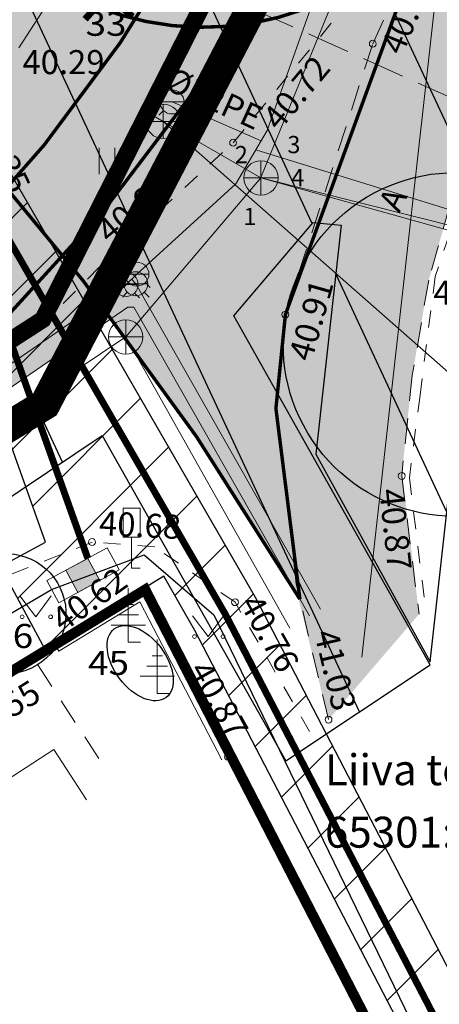
# Model space of a CAD drawing. Units: metres. Extents: x 540758 to 1093173, y 6581452 to 13164692.
# Drawn here: x 545415 to 545427, y 6582688 to 6582716 of the extents above; entities that cross this region are included whole.
import ezdxf
from ezdxf.enums import TextEntityAlignment as Align

# ---------------------------------------------------------------- set-up
doc = ezdxf.new("R2010")
doc.units = ezdxf.units.M
for name, pattern in [('ASFBET', [2.5, 1.5, -1]), ('DASHDOT', [25.4, 12.7, -6.35, 0, -6.35]), ('HOONEKP', [0.02, 0.01, 0.01]), ('KATASTRIPIIR', [0.02, 0.01, 0.01]), ('KRUUSKILL', [2, 1, -1]), ('MYYR', [0.02, 0.01, 0.01]), ('TRUUP', [3.5, 2.5, -1])]:
    doc.linetypes.add(name, pattern=pattern)
for name, color, linetype in [('ABIJOONIS', 136, 'Continuous'), ('AED', 7, 'Continuous'), ('dp_krunt', 1, 'Continuous'), ('dp_tehno_el_maa', 22, 'Kaabel uus1'), ('dp_tehno_side', 3, 'Side uus1'), ('dp_transp_jjt_jalg', 7, 'Continuous'), ('dp_transp_tee_avalikuks', 7, 'Continuous'), ('HALJASTUS', 3, 'Continuous'), ('HOONE', 150, 'Continuous'), ('KKAEV', 7, 'Continuous'), ('KTRASS', 7, 'Continuous'), ('LIIKLUS', 7, 'Continuous'), ('MPKAABEL', 7, 'Continuous'), ('MPOHULIIN', 7, 'Continuous'), ('opt-haljastus', 7, 'Continuous'), ('opt-kitsendus', 7, 'Continuous'), ('OPT-likv ob', 7, 'Continuous'), ('PIIR', 32, 'Continuous'), ('PUU', 3, 'Continuous'), ('TEE', 7, 'Continuous'), ('TRUUP', 6, 'Continuous'), ('VKAEV', 7, 'Continuous'), ('VTRASS', 7, 'Continuous')]:
    doc.layers.add(name, color=color, linetype=linetype)
for name, color, linetype, lineweight in [('Dendro_III_väärtusklass', 84, 'Continuous', 30), ('Dendro_IV_väärtusklass', 40, 'Continuous', 30), ('KORGUS-EH2000', 2, 'Continuous', 0), ('OPT-elekter', 20, 'Kaabel uus1', 0), ('OPT-ELliitumiskilp', 7, 'Continuous', 9), ('OPT-tee kontuurjoon', 7, 'Continuous', 0), ('TORUNR', 7, 'Continuous', 0)]:
    doc.layers.add(name, color=color, linetype=linetype, lineweight=lineweight)
doc.layers.add('Dendro_nr', color=7, linetype='Continuous', true_color=0x000000)
doc.layers.add('OPT-servituut-tehno', color=7, linetype='Continuous', true_color=0xff4747)
doc.layers.add('Dp.ala', color=7, linetype='DASHDOT', lineweight=0, true_color=0x0d0d0d)
doc.styles.add('ARIAL', font='arial.ttf')
doc.styles.add('Asendiplaan_14_02_08$0$ARIAL', font='arial.ttf')
doc.styles.add('romanc', font='romanc.shx')
doc.styles.add('romans', font='romans.shx')
doc.styles.add('Style-INTL_ISO', font='INTL_ISO.shx')
doc.styles.add('Style-INTL_ISO_ITALIC', font='INTL_ISO_ITALIC.shx')
doc.linetypes.add('-K-', pattern='A,10,-1.5,["K",romans,S=1.4,R=0,X=-0.7,Y=-0.7],-1.5,10,-3', length=26)
doc.linetypes.add('-KS-', pattern='A,5,[139,mkm.shx,S=0.8,R=0,X=0,Y=0],5,-1.5,["K",romans,S=1.4,R=0,X=-0.7,Y=-0.7],-1.5,10,-3', length=26)
doc.linetypes.add('-V-', pattern='A,10,-1.5,["V",romans,S=1.4,R=0,X=-0.7,Y=-0.7],-1.5,10,-3', length=26)
doc.linetypes.add('Kaabel uus1', pattern='A,12.7,-5.08,["W1",ARIAL,S=2.54,R=0,X=-2.54,Y=-1.27],-5.08', length=22.86)
doc.linetypes.add('LA_AED', pattern='A,2.5,[136,mkm.shx,S=0.8,R=0,X=0,Y=0],2.5', length=5)
doc.linetypes.add('MP_KBL', pattern='A,8,-2,[138,mkm.shx,S=1,R=0,X=0,Y=0],6,[138,mkm.shx,S=1,R=180,X=0,Y=0],-2', length=18)
doc.linetypes.add('MP_OHL', pattern='A,10,[138,mkm.shx,S=1,R=0,X=0,Y=0],6,[138,mkm.shx,S=1,R=180,X=0,Y=0],15', length=31)
doc.linetypes.add('Side uus1', pattern='A,12.5,-5,["S1",Asendiplaan_14_02_08$0$ARIAL,S=2.5,R=0,X=-2.5,Y=-1.25],-5', length=22.5)

# ---------------------------------------------------------------- blocks, each defined once
blk = doc.blocks.new('LIIKLM_1')
at = {"layer": 'LIIKLUS', "linetype": 'Continuous', "lineweight": 0}
for p, q in [((-0.5, 3.5), (-0.5, 1.8)), ((0.5, 3.5), (-0.5, 3.5)), ((0.5, 3.5), (0.5, 1.8)), ((0.5, 1.8), (-0.5, 1.8)), ((0, 1.8), (0, 0)), ((0.5, 0), (0, 0))]:
    blk.add_line(p, q, dxfattribs=at)
blk = doc.blocks.new('KAKAEV_4')
at = {"layer": 'KKAEV', "linetype": 'Continuous', "lineweight": 0}
for p, q in [((0, -1), (0, 1)), ((-1, 0), (1, 0))]:
    blk.add_line(p, q, dxfattribs=at)
blk.add_circle((0, 0), 1, dxfattribs=at)
blk = doc.blocks.new('OKASP1_4')
at = {"layer": 'PUU', "linetype": 'Continuous', "lineweight": 0}
for p, q in [((0, 0), (0, 3.15)), ((0.3, 2.2), (-0.3, 2.2)), ((0.6, 1.6), (-0.6, 1.6)), ((1, 1), (-1, 1)), ((0.72, 0), (0, 0))]:
    blk.add_line(p, q, dxfattribs=at)
blk = doc.blocks.new('RING02_12')
at = {"layer": 'KORGUS-EH2000', "color": 32, "lineweight": 0}
blk.add_circle((0, 0), 0.2, dxfattribs=at)
blk = doc.blocks.new('HEIN_8')
at = {"layer": 'HALJASTUS', "linetype": 'Continuous', "lineweight": 0}
for p, q in [((-0.455, 0.761), (-0.455, -0.761)), ((0.455, 0.761), (0.455, -0.761))]:
    blk.add_line(p, q, dxfattribs=at)
blk = doc.blocks.new('MURU_5')
at = {"layer": 'HALJASTUS', "linetype": 'Continuous', "lineweight": 0}
for p, q in [((-0.927, 1.213), (0, 0)), ((0, 0), (0.891, 1.213))]:
    blk.add_line(p, q, dxfattribs=at)
for centre in [(-0.802, 0), (0.855, 0)]:
    blk.add_circle(centre, 0.11, dxfattribs=at)
blk = doc.blocks.new('VESIIB_6')
at = {"layer": 'VKAEV', "linetype": 'Continuous', "lineweight": 0}
for p, q in [((-0.7, 0), (0.7, 0)), ((-0.495, -0.495), (-0.774, -0.774)), ((0.495, -0.495), (0.774, -0.774))]:
    blk.add_line(p, q, dxfattribs=at)
blk.add_circle((0, 0), 0.7, dxfattribs=at)
blk = doc.blocks.new('KAKAEV_5')
at = {"layer": 'KKAEV', "linetype": 'Continuous', "lineweight": 0}
for p, q in [((0, -1), (0, 1)), ((-1, 0), (1, 0))]:
    blk.add_line(p, q, dxfattribs=at)
blk.add_circle((0, 0), 1, dxfattribs=at)
blk = doc.blocks.new('JAOTUSKILP')
at = {"ltscale": 0.5, "true_color": 0x000000}
h = blk.add_hatch(color=18, dxfattribs=at)
h.dxf.hatch_style = 1
h.paths.add_polyline_path([(550095.384, 6593856.92), (550097.365, 6593856.937), (550097.382, 6593854.932), (550095.398, 6593854.905)])
at = {"color": 18, "ltscale": 0.5, "true_color": 0x000000}
blk.add_lwpolyline([(550095.384, 6593856.92), (550097.365, 6593856.937), (550097.382, 6593854.932), (550095.398, 6593854.905)], close=True, dxfattribs=at)
at = {"layer": 'OPT-ELliitumiskilp', "color": 18, "ltscale": 0.5, "true_color": 0x000000}
blk.add_lwpolyline([(550093.655, 6593856.904), (550099.133, 6593856.959), (550099.163, 6593854.946), (550093.67, 6593854.878)], close=True, dxfattribs=at)
blk = doc.blocks.new('xx')
at = {"layer": 'OPT-likv ob', "color": 1, "linetype": 'ByBlock', "const_width": 0.2, "flags": 128}
for points in [[(0.724, -0.654), (-0.726, 0.651)], [(-0.654, -0.726), (0.652, 0.723)]]:
    blk.add_lwpolyline(points, dxfattribs=at)

msp = doc.modelspace()

# ---------------------------------------------------------------- hatches: boundary and pattern name
at = {"layer": 'dp_transp_tee_avalikuks', "true_color": 0xc7c8ca}
h = msp.add_hatch(color=9, dxfattribs=at)
h.dxf.hatch_style = 1
edge = h.paths.add_edge_path()
edge.add_line((545366.989, 6582762.172), (545373.357, 6582752))
edge.add_line((545373.357, 6582752), (545374.516, 6582752.745))
edge.add_arc((545376.37, 6582748.014), 5.081, 37.8616, 111.4003, ccw=False)
edge.add_line((545380.381, 6582751.133), (545386.343, 6582741.615))
edge.add_arc((545418.378, 6582760.431), 37.152, 210.4283, 225.7994)
edge.add_line((545392.477, 6582733.796), (545409.985, 6582716.529))
edge.add_line((545409.985, 6582716.529), (545413.211, 6582713.19))
edge.add_arc((545345.348, 6582653.458), 90.406, 30.69026, 41.3534, ccw=False)
edge.add_line((545423.092, 6582699.601), (545422.393, 6582705.152))
edge.add_line((545422.393, 6582705.152), (545422.67, 6582707.884))
edge.add_line((545422.67, 6582707.884), (545426.903, 6582719.487))
edge.add_arc((545420.289, 6582724.601), 8.36, 242.5404, 322.2836, ccw=False)
edge.add_line((545416.434, 6582717.183), (545396.422, 6582736.944))
edge.add_arc((545422.957, 6582764.082), 37.955, 212.2735, 225.6431, ccw=False)
edge.add_line((545390.866, 6582743.816), (545383.984, 6582754.845))
edge.add_arc((545388.074, 6582756.349), 4.358, 132.3872, 200.1946, ccw=False)
edge.add_line((545385.136, 6582759.568), (545378.785, 6582769.751))
edge.add_line((545378.785, 6582769.751), (545366.989, 6582762.172))
at = {"layer": 'opt-haljastus', "linetype": 'ByBlock', "true_color": 0xd7ebd2}
h = msp.add_hatch(color=254, dxfattribs=at)
h.dxf.hatch_style = 1
h.paths.add_polyline_path([(545409.233, 6582712.951), (545369.278, 6582688.552), (545372.069, 6582678.356), (545411.235, 6582703.405), (545417.616, 6582707.777), (545425.672, 6582721.377), (545445.104, 6582762.982), (545439.718, 6582765.193), (545437.501, 6582766.533), (545417.369, 6582725.044), (545412.529, 6582714.923)])
at = {"layer": 'opt-kitsendus'}
h = msp.add_hatch(dxfattribs=at)
h.set_pattern_fill('ANSI31', color=33, scale=1.5, angle=70)
edge = h.paths.add_edge_path()
edge.add_line((545361.26, 6582683.733), (545368.742, 6582679.447))
edge.add_line((545368.742, 6582679.447), (545364.994, 6582677.112))
edge.add_line((545364.994, 6582677.112), (545367.909, 6582672.961))
edge.add_line((545367.909, 6582672.961), (545373.726, 6582676.591))
edge.add_line((545373.726, 6582676.591), (545377.352, 6582674.514))
edge.add_line((545377.352, 6582674.514), (545382.228, 6582671.968))
edge.add_line((545382.228, 6582671.968), (545384.054, 6582675.527))
edge.add_line((545384.054, 6582675.527), (545377.577, 6582678.995))
edge.add_line((545377.577, 6582678.995), (545403.264, 6582695.027))
edge.add_line((545403.264, 6582695.027), (545404.916, 6582692.565))
edge.add_line((545404.916, 6582692.565), (545408.709, 6582695.102))
edge.add_line((545408.709, 6582695.102), (545407.047, 6582697.468))
edge.add_line((545407.047, 6582697.468), (545417.341, 6582704.369))
edge.add_line((545417.341, 6582704.369), (545422.684, 6582694.895))
edge.add_line((545422.684, 6582694.895), (545426.884, 6582697.693))
edge.add_line((545426.884, 6582697.693), (545423.526, 6582703.653))
edge.add_line((545423.526, 6582703.653), (545421.166, 6582707.842))
edge.add_line((545421.166, 6582707.842), (545423.481, 6582710.564))
edge.add_line((545423.481, 6582710.564), (545424.289, 6582710.485))
edge.add_line((545424.289, 6582710.485), (545423.557, 6582703.818))
edge.add_line((545423.557, 6582703.818), (545426.886, 6582697.779))
edge.add_line((545426.886, 6582697.779), (545428.015, 6582707.99))
edge.add_line((545428.015, 6582707.99), (545430.15, 6582707.797))
edge.add_arc((545430.394, 6582709.596), 1.815, 262.2707, 439.7117)
edge.add_line((545430.718, 6582711.383), (545428.447, 6582711.495))
edge.add_line((545428.447, 6582711.495), (545429.749, 6582723.311))
edge.add_line((545429.749, 6582723.311), (545452.469, 6582771.314))
edge.add_line((545452.469, 6582771.314), (545457.028, 6582780.863))
edge.add_line((545457.028, 6582780.863), (545451.067, 6582783.862))
edge.add_line((545451.067, 6582783.862), (545437.384, 6582791.315))
edge.add_line((545437.384, 6582791.315), (545401.23, 6582720.899))
edge.add_line((545401.23, 6582720.899), (545356.031, 6582693.355))
edge.add_line((545356.031, 6582693.355), (545361.26, 6582683.733))
at = {"layer": 'OPT-servituut-tehno'}
h = msp.add_hatch(dxfattribs=at)
h.set_pattern_fill('ANSI31', color=4, scale=0.5)
edge = h.paths.add_edge_path()
edge.add_line((545415.689, 6582701.264), (545411.997, 6582711.626))
edge.add_line((545411.997, 6582711.626), (545391, 6582732.444))
edge.add_line((545391, 6582732.444), (545387.106, 6582737.127))
edge.add_line((545387.106, 6582737.127), (545385.298, 6582735.924))
edge.add_line((545385.298, 6582735.924), (545383.119, 6582739.209))
edge.add_line((545383.119, 6582739.209), (545384.813, 6582740.291))
edge.add_line((545384.813, 6582740.291), (545369.982, 6582763.966))
edge.add_line((545369.982, 6582763.966), (545369.34, 6582763.578))
edge.add_line((545369.34, 6582763.578), (545367.83, 6582766.075))
edge.add_line((545367.83, 6582766.075), (545371.171, 6582768.096))
edge.add_line((545371.171, 6582768.096), (545372.681, 6582765.599))
edge.add_line((545372.681, 6582765.599), (545372.183, 6582765.298))
edge.add_line((545372.183, 6582765.298), (545387.337, 6582740.97))
edge.add_line((545387.337, 6582740.97), (545390.663, 6582743.006))
edge.add_line((545390.663, 6582743.006), (545392.022, 6582740.903))
edge.add_line((545392.022, 6582740.903), (545388.806, 6582738.992))
edge.add_line((545388.806, 6582738.992), (545392.32, 6582734.766))
edge.add_line((545392.32, 6582734.766), (545394.933, 6582737.645))
edge.add_line((545394.933, 6582737.645), (545392.912, 6582739.61))
edge.add_line((545392.912, 6582739.61), (545374.364, 6582769.237))
edge.add_arc((545376.576, 6582769.952), 2.325, 47.0685, 197.8998, ccw=False)
edge.add_line((545378.16, 6582771.654), (545389.834, 6582752.904))
edge.add_arc((545390.647, 6582750.677), 2.371, -43.9784, 110.0687, ccw=False)
edge.add_line((545392.354, 6582749.03), (545394.431, 6582745.664))
edge.add_line((545394.431, 6582745.664), (545395.277, 6582746.166))
edge.add_line((545395.277, 6582746.166), (545397.388, 6582742.978))
edge.add_line((545397.388, 6582742.978), (545396.53, 6582742.37))
edge.add_line((545396.53, 6582742.37), (545414.402, 6582724.995))
edge.add_line((545414.402, 6582724.995), (545425.49, 6582725.367))
edge.add_arc((545425.123, 6582722.522), 2.869, -94.774, 82.656, ccw=False)
edge.add_line((545424.885, 6582719.663), (545412.705, 6582720.365))
edge.add_line((545412.705, 6582720.365), (545398.121, 6582734.383))
edge.add_line((545398.121, 6582734.383), (545395.451, 6582731.525))
edge.add_line((545395.451, 6582731.525), (545412.33, 6582714.804))
edge.add_line((545412.33, 6582714.804), (545414.353, 6582712.526))
edge.add_line((545414.353, 6582712.526), (545421.791, 6582699.658))
edge.add_line((545421.791, 6582699.658), (545433.653, 6582676.83))
edge.add_line((545433.653, 6582676.83), (545431.878, 6582675.908))
edge.add_line((545431.878, 6582675.908), (545420.037, 6582698.696))
edge.add_line((545420.037, 6582698.696), (545419.134, 6582700.269))
edge.add_line((545419.134, 6582700.269), (545415.675, 6582698.14))
edge.add_line((545415.675, 6582698.14), (545414.377, 6582700.554))
edge.add_line((545414.377, 6582700.554), (545415.689, 6582701.264))
at = {"layer": 'OPT-tee kontuurjoon', "linetype": 'ByBlock', "true_color": 0xf4ee51}
h = msp.add_hatch(color=41, dxfattribs=at)
h.dxf.hatch_style = 1
edge = h.paths.add_edge_path()
edge.add_line((545371.104, 6582681.98), (545372.422, 6582679.846))
edge.add_line((545372.422, 6582679.846), (545411.71, 6582705.239))
edge.add_arc((545383.285, 6582739.331), 44.388, 309.8207, 335.8622)
edge.add_line((545423.792, 6582721.179), (545443.658, 6582763.581))
edge.add_line((545443.658, 6582763.581), (545441.404, 6582764.661))
edge.add_line((545441.404, 6582764.661), (545421.528, 6582722.24))
edge.add_arc((545380.349, 6582741.381), 45.41, 311.6521, 335.0689, ccw=False)
edge.add_line((545410.529, 6582707.451), (545371.104, 6582681.98))
at = {"layer": 'TEE', "true_color": 0x939598}
h = msp.add_hatch(color=252, dxfattribs=at)
h.dxf.hatch_style = 1
h.paths.add_polyline_path([(545456.121, 6582781.33), (545446.749, 6582761.802), (545439.439, 6582746.802), (545433.959, 6582734.769), (545427.442, 6582720.682), (545425.182, 6582715.669), (545422.67, 6582707.884), (545422.393, 6582705.152), (545423.024, 6582699.72), (545423.924, 6582696.098), (545426.558, 6582699.168), (545426.063, 6582703.288), (545426.36, 6582706.115), (545426.84, 6582708.886), (545427.835, 6582712.396), (545429.498, 6582716.444), (545431.229, 6582720.678), (545433.885, 6582726.619), (545440.106, 6582740.242), (545444.564, 6582750.093), (545447.512, 6582756.128), (545450.864, 6582762.988), (545454.225, 6582769.909), (545458.542, 6582778.744), (545459.01, 6582779.72)])

# ---------------------------------------------------------------- linework, layer by layer
at = {"layer": 'ABIJOONIS', "lineweight": 0, "ltscale": 0.5, "flags": 128}
for points in [[(545441.818, 6582701.824), (545432.233, 6582701.958), (545419.115, 6582713.501)], [(545450.51, 6582707.058), (545441.036, 6582707.058), (545421.957, 6582711.86)]]:
    msp.add_lwpolyline(points, dxfattribs=at)
at = {"layer": 'AED', "linetype": 'LA_AED', "lineweight": 0, "ltscale": 0.5}
msp.add_line((545416.023, 6582698.177), (545406.86, 6582692.542), dxfattribs=at)
at = {"layer": 'AED', "linetype": 'MYYR', "lineweight": 0, "ltscale": 0.5}
for points in [[(545420.995, 6582695.02), (545418.508, 6582699.801), (545415.972, 6582698.261)], [(545415.972, 6582698.261), (545416.073, 6582698.093), (545418.431, 6582699.525), (545420.821, 6582694.929)]]:
    msp.add_lwpolyline(points, dxfattribs=at)
at = {"layer": 'Dendro_III_väärtusklass'}
for centre, major_axis, ratio in [((545427.606, 6582707.012), (-4.286, -2.575), 1), ((545418.444, 6582697.742), (0.753, -0.998), 0.6)]:
    msp.add_ellipse(centre, major_axis=major_axis, ratio=ratio, dxfattribs=at)
at = {"layer": 'Dendro_IV_väärtusklass'}
msp.add_ellipse((545414.534, 6582699.18), major_axis=(-1.5, -0.901), ratio=1, dxfattribs=at)
at = {"layer": 'Dp.ala', "color": 138, "ltscale": 0.4, "true_color": 0x00455c, "const_width": 0.9, "flags": 128}
msp.add_lwpolyline([(545334.349, 6582816.823), (545371.34, 6582678.15), (545415.673, 6582705.27), (545445.885, 6582763.183), (545334.349, 6582816.823)], dxfattribs=at)
at = {"layer": 'dp_krunt', "const_width": 0.3, "flags": 128}
msp.add_lwpolyline([(545369.361, 6582688.497), (545371.78, 6582679.44), (545415.61, 6582707.74), (545443.91, 6582763.46), (545437.501, 6582766.533), (545412.529, 6582714.923), (545412.529, 6582714.923), (545369.361, 6582688.497)], dxfattribs=at)
at = {"layer": 'dp_tehno_el_maa', "ltscale": 0.5, "const_width": 0.2}
msp.add_lwpolyline([(545370.13, 6582765.613), (545386.657, 6582739.23), (545391.739, 6582733.12), (545412.863, 6582712.176), (545412.863, 6582712.176), (545416.919, 6582700.79)], dxfattribs=at)
at = {"layer": 'dp_tehno_side', "ltscale": 0.3, "const_width": 0.2}
msp.add_lwpolyline([(545370.679, 6582765.678), (545370.679, 6582765.678), (545387.063, 6582739.524), (545392.256, 6582733.279), (545411.457, 6582714.282), (545413.538, 6582711.938), (545420.914, 6582699.177), (545432.766, 6582676.369)], dxfattribs=at)
at = {"layer": 'dp_transp_jjt_jalg', "color": 174, "linetype": 'ByBlock', "const_width": 0.1, "flags": 128}
msp.add_lwpolyline([(545371.104, 6582681.98), (545372.422, 6582679.846), (545411.71, 6582705.239, 0.114119), (545423.792, 6582721.179), (545423.792, 6582721.179), (545443.658, 6582763.581), (545441.404, 6582764.661), (545421.528, 6582722.24), (545421.528, 6582722.24, -0.102532), (545410.529, 6582707.451), (545371.104, 6582681.98)], format="xyb", dxfattribs=at)
at = {"layer": 'dp_transp_tee_avalikuks', "color": 174, "const_width": 0.1, "flags": 128}
msp.add_lwpolyline([(545366.989, 6582762.172), (545373.357, 6582752), (545374.516, 6582752.745, -0.332358), (545380.381, 6582751.133), (545386.343, 6582741.615, 0.06717), (545392.477, 6582733.796), (545409.985, 6582716.529), (545413.211, 6582713.19, -0.04656), (545423.092, 6582699.601), (545423.092, 6582699.601), (545423.092, 6582699.601), (545422.393, 6582705.152), (545422.67, 6582707.884), (545426.903, 6582719.487), (545426.903, 6582719.487, -0.362702), (545416.434, 6582717.183), (545416.434, 6582717.183, -0.058821), (545416.434, 6582717.183), (545396.422, 6582736.944, -0.058402), (545390.866, 6582743.816), (545383.984, 6582754.845, -0.304812), (545385.136, 6582759.568), (545378.785, 6582769.751), (545366.989, 6582762.172)], format="xyb", dxfattribs=at)
at = {"layer": 'HOONE', "linetype": 'HOONEKP', "lineweight": 0, "ltscale": 0.5}
msp.add_lwpolyline([(545416.883, 6582693.762), (545415.932, 6582695.226), (545409.127, 6582690.808), (545409.947, 6582689.544)], dxfattribs=at)
at = {"layer": 'KTRASS', "linetype": '-K-', "lineweight": 0, "ltscale": 0.5}
for p, q in [((545418.62, 6582713.793), (545419.115, 6582713.501)), ((545419.115, 6582713.501), (545421.957, 6582711.86)), ((545418.023, 6582707.234), (545421.957, 6582711.86)), ((545421.957, 6582711.86), (545429.699, 6582709.698)), ((545404.236, 6582697.991), (545418.023, 6582707.234))]:
    msp.add_line(p, q, dxfattribs=at)
for points in [[(545421.957, 6582711.869), (545424.854, 6582718.983)], [(545418.023, 6582707.234), (545422.798, 6582698.756)]]:
    msp.add_lwpolyline(points, dxfattribs=at)
at = {"layer": 'KTRASS', "linetype": '-KS-', "lineweight": 0, "ltscale": 0.5}
msp.add_lwpolyline([(545366.18, 6582674.951), (545367.008, 6582675.485), (545404.387, 6582698.714), (545418.082, 6582708.096), (545418.256, 6582708.096), (545423.369, 6582699.114)], dxfattribs=at)
at = {"layer": 'MPKAABEL', "linetype": 'MP_KBL', "ltscale": 0.5, "flags": 128}
msp.add_lwpolyline([(545349.593, 6582658.152), (545371.42, 6582672.445), (545389.676, 6582683.075), (545401.814, 6582691.336), (545411.842, 6582697.561), (545413.288, 6582698.37), (545415.862, 6582699.888), (545418.559, 6582700.893), (545420.589, 6582699.149), (545426.462, 6582687.035), (545432.374, 6582676.098)], dxfattribs=at)
at = {"layer": 'MPOHULIIN', "linetype": 'MP_OHL', "lineweight": 0, "ltscale": 0.5}
msp.add_lwpolyline([(545424.896, 6582697.915), (545427.798, 6582723.864), (545446.104, 6582762.623), (545455.223, 6582781.725)], dxfattribs=at)
at = {"layer": 'opt-kitsendus', "color": 33, "flags": 128}
msp.add_lwpolyline([(545361.26, 6582683.733), (545368.742, 6582679.447), (545364.994, 6582677.112), (545367.909, 6582672.961), (545373.726, 6582676.591), (545377.352, 6582674.514), (545382.228, 6582671.968), (545384.054, 6582675.527), (545377.577, 6582678.995), (545403.264, 6582695.027), (545404.916, 6582692.565), (545408.709, 6582695.102), (545407.047, 6582697.468), (545417.341, 6582704.369), (545422.684, 6582694.895), (545426.884, 6582697.693), (545423.526, 6582703.653), (545421.166, 6582707.842), (545423.481, 6582710.564), (545424.289, 6582710.485), (545423.557, 6582703.818), (545426.886, 6582697.779), (545428.015, 6582707.99)], dxfattribs=at)
at = {"layer": 'OPT-servituut-tehno', "color": 4, "flags": 128}
for points in [[(545415.689, 6582701.264), (545411.997, 6582711.626), (545391, 6582732.444)], [(545395.451, 6582731.525), (545412.33, 6582714.804), (545414.353, 6582712.526), (545421.791, 6582699.658), (545433.653, 6582676.83)], [(545431.878, 6582675.908), (545420.037, 6582698.696), (545419.134, 6582700.269), (545415.675, 6582698.14), (545414.377, 6582700.554), (545415.689, 6582701.264)]]:
    msp.add_lwpolyline(points, dxfattribs=at)
at = {"layer": 'PIIR', "color": 36, "linetype": 'KATASTRIPIIR', "lineweight": 0, "ltscale": 0.5}
for points, const_width in [([(545369.35, 6582688.54), (545335.42, 6582815.43), (545363.6, 6582801.93), (545391.32, 6582788.71), (545414.77, 6582777.43), (545443.91, 6582763.46), (545415.61, 6582707.74), (545371.78, 6582679.44), (545369.35, 6582688.54)], 0.5), ([(545371.78, 6582679.44), (545415.61, 6582707.74), (545443.91, 6582763.46), (545456.33, 6582766.29), (545442.13, 6582735.68), (545429.44, 6582706.5), (545432, 6582693.71), (545454.84, 6582654.01), (545489.68, 6582606.15), (545504.27, 6582592.71), (545531.51, 6582573.02), (545549.14, 6582558.68), (545562.51, 6582544.67), (545579.73, 6582523.51), (545514.96, 6582574.59), (545487.26, 6582595.85), (545448.37, 6582649.19), (545445.84, 6582654.62), (545429.58, 6582678.53), (545418.59, 6582699.88), (545377.51, 6582674.78), (545373.66, 6582672.39), (545371.78, 6582679.44)], 0.3), ([(545418.59, 6582699.88), (545429.58, 6582678.53), (545410.87, 6582653.47), (545391.29, 6582652.87), (545383.4, 6582652.29), (545377.51, 6582674.78), (545418.59, 6582699.88)], 0.3)]:
    msp.add_lwpolyline(points, close=True, dxfattribs=dict(at, const_width=const_width))
at = {"layer": 'TEE', "linetype": 'ASFBET', "lineweight": 0, "ltscale": 0.5}
msp.add_line((545415.467, 6582697.696), (545417.321, 6582694.841), dxfattribs=at)
for points in [[(545423.924, 6582696.098), (545422.987, 6582700.043), (545422.393, 6582705.152), (545422.67, 6582707.884), (545425.213, 6582715.764), (545426.911, 6582719.557), (545430.644, 6582727.468), (545437.273, 6582742.071), (545441.604, 6582751.533), (545447.227, 6582762.757), (545456.121, 6582781.33)], [(545459.01, 6582779.72), (545451.788, 6582764.869), (545444.605, 6582750.184), (545440.065, 6582740.151), (545433.843, 6582726.528), (545431.188, 6582720.587), (545427.808, 6582712.3), (545426.84, 6582708.886), (545426.36, 6582706.115), (545426.053, 6582703.189), (545426.558, 6582699.168)]]:
    msp.add_lwpolyline(points, dxfattribs=at)
at = {"layer": 'TEE', "linetype": 'KRUUSKILL', "lineweight": 0, "ltscale": 0.5}
for points in [[(545448.614, 6582746.256), (545448.104, 6582747.196), (545448.662, 6582749.141), (545451.392, 6582754.879), (545451.271, 6582755.726), (545450.802, 6582756.075), (545450.216, 6582756.087), (545448.708, 6582755.766), (545447.513, 6582754.006), (545445.28, 6582750.139), (545440.576, 6582740.022), (545434.282, 6582726.076), (545431.475, 6582719.807), (545428.075, 6582712.12), (545427.029, 6582708.994), (545426.586, 6582705.542), (545426.277, 6582703.132), (545426.767, 6582699.168)], [(545366.342, 6582674.772), (545372.535, 6582678.648), (545389.781, 6582690.182), (545392.541, 6582693.445), (545396.22, 6582696.272), (545408.295, 6582703.61), (545415.504, 6582707.493), (545417.536, 6582709.548), (545421.148, 6582712.883), (545426.614, 6582719.539)], [(545423.374, 6582695.751), (545421.204, 6582699.514), (545418.871, 6582701.123), (545417.043, 6582701.264), (545413.499, 6582699.863), (545405.431, 6582694.392), (545404.546, 6582693.223), (545404.12, 6582692.341)]]:
    msp.add_lwpolyline(points, dxfattribs=at)
at = {"layer": 'TRUUP', "linetype": 'TRUUP', "lineweight": 0, "ltscale": 0.5}
for points in [[(545416.951, 6582718.904), (545431.063, 6582712.595)], [(545413.023, 6582712.694), (545416.299, 6582717.796)]]:
    msp.add_lwpolyline(points, dxfattribs=at)
at = {"layer": 'VTRASS', "linetype": '-V-', "lineweight": 0, "ltscale": 0.5}
for points in [[(545366.052, 6582675.414), (545403.269, 6582698.608), (545418.035, 6582708.758), (545418.348, 6582709.06), (545421.229, 6582711.69), (545422.139, 6582713.239), (545425.058, 6582721.44), (545425.65, 6582723.53), (545427.116, 6582727.154), (545429.828, 6582732.644), (545432.726, 6582738.907), (545435.791, 6582745.524), (545438.856, 6582752.141), (545441.481, 6582757.807), (545444.105, 6582763.474), (545447.144, 6582770.242), (545450.182, 6582777.009), (545452.891, 6582783.043)], [(545419.37, 6582714.07), (545421.961, 6582712.936)], [(545421.808, 6582712.675), (545429.813, 6582710.207)], [(545418.191, 6582708.909), (545418.316, 6582708.779), (545423.688, 6582699.315)]]:
    msp.add_lwpolyline(points, dxfattribs=at)

# ---------------------------------------------------------------- block references
at = {"layer": 'HALJASTUS', "linetype": 'Continuous', "lineweight": 0, "xscale": 0.5, "yscale": 0.5}
for name, p in [('HEIN_8', (545417.477, 6582712.351)), ('MURU_5', (545415.41, 6582699.091)), ('MURU_5', (545420.425, 6582698.515))]:
    msp.add_blockref(name, p, dxfattribs=at)
at = {"layer": 'KKAEV', "linetype": 'Continuous', "lineweight": 0, "xscale": 0.5, "yscale": 0.5}
for name, p in [('KAKAEV_5', (545419.115, 6582713.501)), ('KAKAEV_4', (545421.957, 6582711.86)), ('KAKAEV_4', (545418.023, 6582707.234))]:
    msp.add_blockref(name, p, dxfattribs=at)
at = {"layer": 'KORGUS-EH2000', "color": 32, "lineweight": 0, "xscale": 0.5, "yscale": 0.5}
for p in [(545425.213, 6582715.764), (545421.148, 6582712.883), (545417.536, 6582709.548), (545422.67, 6582707.884), (545426.053, 6582703.189), (545417.043, 6582701.264), (545418.508, 6582699.801), (545421.204, 6582699.514), (545415.972, 6582698.261), (545423.924, 6582696.098), (545420.995, 6582695.02)]:
    msp.add_blockref('RING02_12', p, dxfattribs=at)
at = {"layer": 'LIIKLUS', "linetype": 'Continuous', "lineweight": 0, "xscale": 0.5, "yscale": 0.5}
msp.add_blockref('LIIKLM_1', (545418.196, 6582700.503), dxfattribs=at)
at = {"layer": 'OPT-elekter', "xscale": 0.3641061004920489, "yscale": 0.3641061004920489, "zscale": 0.3641061004920489, "rotation": 27.84101744357748}
msp.add_blockref('JAOTUSKILP', (1489558.516, 4366203.559), dxfattribs=at)
at = {"layer": 'OPT-likv ob', "color": 1, "linetype": 'ByBlock'}
msp.add_blockref('xx', (545417.494, 6582717.202), dxfattribs=at)
at = {"layer": 'PUU', "linetype": 'Continuous', "lineweight": 0, "xscale": 0.5, "yscale": 0.5}
for p in [(545418.097, 6582698.349), (545418.942, 6582696.858)]:
    msp.add_blockref('OKASP1_4', p, dxfattribs=at)
at = {"layer": 'VKAEV', "linetype": 'Continuous', "lineweight": 0, "xscale": 0.5, "yscale": 0.5}
for p in [(545419.37, 6582714.07), (545418.348, 6582709.06), (545418.035, 6582708.758), (545418.316, 6582708.779)]:
    msp.add_blockref('VESIIB_6', p, dxfattribs=at)

# ---------------------------------------------------------------- texts
at = {"layer": 'Dendro_nr', "color": 0, "style": 'Style-INTL_ISO', "width": 1.125}
for s, p in [('33', (545416.854, 6582715.994)), ('46', (545414.138, 6582698.182)), ('45', (545416.927, 6582697.398))]:
    msp.add_text(s, height=0.7, dxfattribs=at).set_placement(p)
at = {"layer": 'KORGUS-EH2000', "color": 32, "linetype": 'Continuous', "lineweight": 0, "style": 'Style-INTL_ISO_ITALIC'}
for s, rotation, p in [(' 40.90', 67.547, (545425.67, 6582715.337)), (' 40.72', 50.0886, (545422.083, 6582713.258)), (' 40.35', 295.504, (545413.844, 6582713.841)), (' 40.69', 40.2113, (545417.172, 6582710.044)), (' 40.91', 74.1366, (545423.033, 6582706.374)), (' 40.87', 276.1212, (545425.725, 6582703.031)), (' 40.68', 357.236, (545417.036, 6582701.825)), (' 40.62', 35.3051, (545415.816, 6582698.784)), (' 40.76', 299.512, (545421.517, 6582699.836)), (' 41.03', 283.3541, (545423.795, 6582698.91)), (' 40.87', 299.3411, (545420.046, 6582697.903)), (' 40.55', 31.9256, (545413.226, 6582695.614))]:
    msp.add_text(s, height=0.7, rotation=rotation, dxfattribs=at).set_placement(p, align=Align.MIDDLE_LEFT)
for s, p in [(' 40.29', (545414.806, 6582715.228)), (' 40.45', (545426.761, 6582708.52))]:
    msp.add_text(s, height=0.7, dxfattribs=at).set_placement(p, align=Align.MIDDLE_LEFT)
at = {"layer": 'PIIR', "color": 36, "linetype": 'Continuous', "lineweight": 0, "style": 'Style-INTL_ISO'}
for s, p in [('Liiva tee', (545423.819, 6582694.64)), ('65301:001:3307', (545423.819, 6582692.823))]:
    msp.add_text(s, height=0.9, rotation=360, dxfattribs=at).set_placement(p, align=Align.MIDDLE_LEFT)
at = {"layer": 'TEE', "linetype": 'Continuous', "lineweight": 0, "style": 'Style-INTL_ISO'}
msp.add_text('A', height=0.7, rotation=64.0656, dxfattribs=at).set_placement((545425.796, 6582711.23), align=Align.MIDDLE_CENTER)
at = {"layer": 'TORUNR', "char_height": 0.5, "attachment_point": 5, "line_spacing_factor": 0.6, "style": 'romanc'}
for s, insert in [('\\FINTL_ISO;3', (545422.917, 6582712.829)), ('\\FINTL_ISO;2', (545421.387, 6582712.537)), ('\\FINTL_ISO;4', (545423.029, 6582711.867)), ('\\FINTL_ISO;1', (545421.635, 6582710.738))]:
    msp.add_mtext(s, dxfattribs=dict(at, insert=insert))
at = {"layer": 'VTRASS', "linetype": 'Continuous', "insert": (545420.454, 6582713.852), "char_height": 0.7, "attachment_point": 8, "rotation": 335.4021, "line_spacing_factor": 0.6, "style": 'romans'}
msp.add_mtext('\\FINTL_ISO;%%c32PE', dxfattribs=at)

doc.saveas('drawing.dxf')
